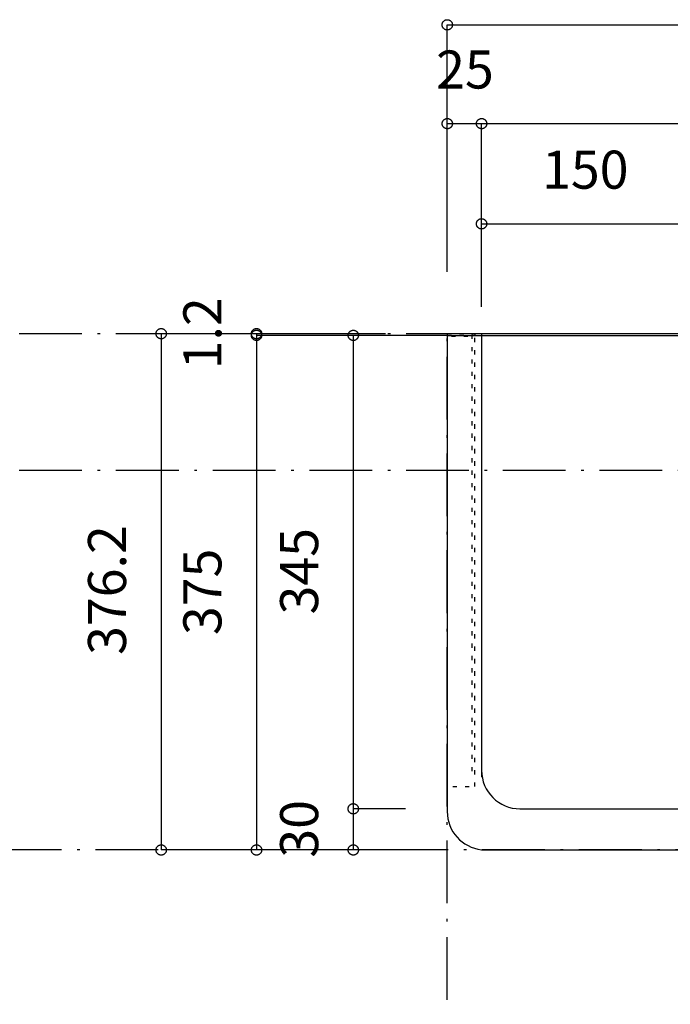
# Model space of a CAD drawing. Extents: x 26789 to 57701, y -3195 to 19000.
# Drawn here: x 33128 to 33602, y 4916 to 5634 of the extents above; entities that cross this region are included whole.
import ezdxf
from ezdxf.enums import TextEntityAlignment as Align

# ---------------------------------------------------------------- set-up
doc = ezdxf.new("R2010")
doc.units = 0
doc.header["$LTSCALE"] = 15
doc.linetypes.add('______-12', pattern=[0.6, 0.2, -0.4])
doc.linetypes.add('ISO-10______', pattern=[4.699, 3.048, -0.762, 0.127, -0.762])
for name, color, linetype in [('020', 1, 'CONTINUOUS'), ('__', 7, 'CONTINUOUS'), ('__-1', 7, 'CONTINUOUS'), ('SAKUZU', 7, 'CONTINUOUS')]:
    doc.layers.add(name, color=color, linetype=linetype)
doc.styles.add('YUGOTHIC_MEDIUM', font='txt', dxfattribs={"bigfont": 'YuGothic Medium'})

# ---------------------------------------------------------------- blocks, each defined once
blk = doc.blocks.new('____-834')
at = {"layer": '020', "color": 7, "linetype": '______-12', "flags": 128}
for points in [[(32748.05, -10981.5), (32748.05, -10651.5), (32728.05, -10651.5), (32728.05, -10981.5)], [(32728.05, -10651.5), (32748.05, -10651.5), (32748.05, -10653.5), (32728.05, -10653.5)], [(32748.05, -10972.7), (32748.05, -10651.5), (32746.05, -10651.5), (32746.05, -10972.7)]]:
    blk.add_lwpolyline(points, close=True, dxfattribs=at)
blk = doc.blocks.new('____-835')
at = {"layer": '__-1', "color": 7}
blk.add_blockref('____-834', (0, 0), dxfattribs=at)
blk = doc.blocks.new('______-5_3D-1')
at = {"layer": 'SAKUZU', "color": 22, "linetype": 'ISO-10______'}
for p, q in [((35351.71, -10651.5), (30678.1, -10651.5)), ((32728.05, -12476.2), (32728.05, -10652.42)), ((35351.71, -10751.2), (30678.1, -10751.2)), ((35336.7, -11027.7), (30678.1, -11027.7))]:
    blk.add_line(p, q, dxfattribs=at)
at = {"layer": 'SAKUZU', "color": 7, "linetype": 'CONTINUOUS'}
for p, q in [((33628.05, -10651.5), (32728.05, -10651.5)), ((32728.06, -10651.5), (32728.05, -10999.7)), ((32728.05, -10652.7), (33628.05, -10652.7)), ((32753.06, -10651.5), (32753.05, -10974.7)), ((32781.05, -10997.7), (33575.05, -10997.7)), ((32753.07, -11027.7), (33600.05, -11027.7))]:
    blk.add_line(p, q, dxfattribs=at)
for centre, end in [((32781.05, -10969.7), 270), ((32756.05, -10999.7), 263.88381)]:
    blk.add_arc(centre, 28, 180, end, dxfattribs=at)
at = {"layer": '__-1', "color": 7}
blk.add_blockref('____-835', (0, 0), dxfattribs=at)
blk = doc.blocks.new('____-884')
at = {"layer": '__-1', "style": 'YUGOTHIC_MEDIUM'}
blk.add_text('150', height=1.8489, dxfattribs=at).set_placement((814.409, -110.426), align=Align.TOP_LEFT)
blk = doc.blocks.new('____-885')
at = {"layer": '__-1'}
for p, q in [((811.47, -118.007), (811.47, -113.982)), ((811.47, -113.982), (821.47, -113.982)), ((821.47, -118.065), (821.47, -113.982))]:
    blk.add_line(p, q, dxfattribs=at)
at = {"layer": '__-1', "flags": 128}
for points in [[(811.72, -113.982), (811.72, -113.994), (811.719, -114.006), (811.717, -114.018), (811.715, -114.03), (811.712, -114.042), (811.709, -114.054), (811.705, -114.066), (811.701, -114.077), (811.696, -114.089), (811.69, -114.1), (811.684, -114.11), (811.678, -114.121), (811.671, -114.131), (811.663, -114.14), (811.655, -114.15), (811.647, -114.159), (811.638, -114.167), (811.628, -114.175), (811.619, -114.183), (811.609, -114.19), (811.598, -114.196), (811.588, -114.202), (811.577, -114.208), (811.565, -114.213), (811.554, -114.217), (811.542, -114.221), (811.53, -114.225), (811.518, -114.227), (811.506, -114.229), (811.494, -114.231), (811.482, -114.232), (811.47, -114.232), (811.457, -114.232), (811.445, -114.231), (811.433, -114.229), (811.421, -114.227), (811.409, -114.225), (811.397, -114.221), (811.385, -114.217), (811.374, -114.213), (811.363, -114.208), (811.352, -114.202), (811.341, -114.196), (811.33, -114.19), (811.32, -114.183), (811.311, -114.175), (811.301, -114.167), (811.293, -114.159), (811.284, -114.15), (811.276, -114.14), (811.268, -114.131), (811.261, -114.121), (811.255, -114.11), (811.249, -114.1), (811.243, -114.089), (811.238, -114.077), (811.234, -114.066), (811.23, -114.054), (811.227, -114.042), (811.224, -114.03), (811.222, -114.018), (811.22, -114.006), (811.22, -113.994), (811.219, -113.982), (811.22, -113.969), (811.22, -113.957), (811.222, -113.945), (811.224, -113.933), (811.227, -113.921), (811.23, -113.909), (811.234, -113.897), (811.238, -113.886), (811.243, -113.875), (811.249, -113.864), (811.255, -113.853), (811.261, -113.843), (811.268, -113.832), (811.276, -113.823), (811.284, -113.813), (811.293, -113.805), (811.301, -113.796), (811.311, -113.788), (811.32, -113.781), (811.33, -113.773), (811.341, -113.767), (811.352, -113.761), (811.363, -113.755), (811.374, -113.75), (811.385, -113.746), (811.397, -113.742), (811.409, -113.739), (811.421, -113.736), (811.433, -113.734), (811.445, -113.732), (811.457, -113.732), (811.47, -113.731), (811.482, -113.732), (811.494, -113.732), (811.506, -113.734), (811.518, -113.736), (811.53, -113.739), (811.542, -113.742), (811.554, -113.746), (811.565, -113.75), (811.577, -113.755), (811.588, -113.761), (811.598, -113.767), (811.609, -113.773), (811.619, -113.781), (811.628, -113.788), (811.638, -113.796), (811.647, -113.805), (811.655, -113.813), (811.663, -113.823), (811.671, -113.832), (811.678, -113.843), (811.684, -113.853), (811.69, -113.864), (811.696, -113.875), (811.701, -113.886), (811.705, -113.897), (811.709, -113.909), (811.712, -113.921), (811.715, -113.933), (811.717, -113.945), (811.719, -113.957), (811.72, -113.969), (811.72, -113.982)], [(821.219, -113.982), (821.219, -113.969), (821.22, -113.957), (821.222, -113.945), (821.224, -113.933), (821.227, -113.921), (821.23, -113.909), (821.234, -113.897), (821.238, -113.886), (821.243, -113.875), (821.249, -113.864), (821.255, -113.853), (821.261, -113.843), (821.268, -113.832), (821.276, -113.823), (821.284, -113.813), (821.293, -113.805), (821.301, -113.796), (821.311, -113.788), (821.32, -113.781), (821.33, -113.773), (821.341, -113.767), (821.352, -113.761), (821.363, -113.755), (821.374, -113.75), (821.385, -113.746), (821.397, -113.742), (821.409, -113.739), (821.421, -113.736), (821.433, -113.734), (821.445, -113.732), (821.457, -113.732), (821.47, -113.731), (821.482, -113.732), (821.494, -113.732), (821.506, -113.734), (821.518, -113.736), (821.53, -113.739), (821.542, -113.742), (821.554, -113.746), (821.565, -113.75), (821.577, -113.755), (821.588, -113.761), (821.598, -113.767), (821.609, -113.773), (821.619, -113.781), (821.628, -113.788), (821.638, -113.796), (821.647, -113.805), (821.655, -113.813), (821.663, -113.823), (821.671, -113.832), (821.678, -113.843), (821.684, -113.853), (821.69, -113.864), (821.696, -113.875), (821.701, -113.886), (821.705, -113.897), (821.709, -113.909), (821.712, -113.921), (821.715, -113.933), (821.717, -113.945), (821.719, -113.957), (821.72, -113.969), (821.72, -113.982), (821.72, -113.994), (821.719, -114.006), (821.717, -114.018), (821.715, -114.03), (821.712, -114.042), (821.709, -114.054), (821.705, -114.066), (821.701, -114.077), (821.696, -114.089), (821.69, -114.1), (821.684, -114.11), (821.678, -114.121), (821.671, -114.131), (821.663, -114.14), (821.655, -114.15), (821.647, -114.159), (821.638, -114.167), (821.628, -114.175), (821.619, -114.183), (821.609, -114.19), (821.598, -114.196), (821.588, -114.202), (821.577, -114.208), (821.565, -114.213), (821.554, -114.217), (821.542, -114.221), (821.53, -114.225), (821.518, -114.227), (821.506, -114.229), (821.494, -114.231), (821.482, -114.232), (821.47, -114.232), (821.457, -114.232), (821.445, -114.231), (821.433, -114.229), (821.421, -114.227), (821.409, -114.225), (821.397, -114.221), (821.385, -114.217), (821.374, -114.213), (821.363, -114.208), (821.352, -114.202), (821.341, -114.196), (821.33, -114.19), (821.32, -114.183), (821.311, -114.175), (821.301, -114.167), (821.293, -114.159), (821.284, -114.15), (821.276, -114.14), (821.268, -114.131), (821.261, -114.121), (821.255, -114.11), (821.249, -114.1), (821.243, -114.089), (821.238, -114.077), (821.234, -114.066), (821.23, -114.054), (821.227, -114.042), (821.224, -114.03), (821.222, -114.018), (821.22, -114.006), (821.219, -113.994), (821.219, -113.982)]]:
    blk.add_lwpolyline(points, close=True, dxfattribs=at)
at = {"layer": '__-1', "color": 7}
blk.add_blockref('____-884', (0, 0), dxfattribs=at)
blk = doc.blocks.new('____-890')
at = {"layer": '__-1'}
blk.add_blockref('____-885', (0, 0), dxfattribs=at)
blk = doc.blocks.new('____-891')
at = {"layer": '__-1', "style": 'YUGOTHIC_MEDIUM'}
blk.add_text('25', height=1.8489, dxfattribs=at).set_placement((809.263, -105.56), align=Align.TOP_LEFT)
blk = doc.blocks.new('____-892')
at = {"layer": '__-1'}
for p, q in [((809.803, -116.319), (809.803, -109.115)), ((809.803, -109.115), (811.47, -109.115)), ((811.47, -116.319), (811.47, -109.115))]:
    blk.add_line(p, q, dxfattribs=at)
at = {"layer": '__-1', "flags": 128}
for points in [[(810.053, -109.115), (810.053, -109.127), (810.052, -109.14), (810.051, -109.152), (810.048, -109.164), (810.046, -109.176), (810.043, -109.188), (810.039, -109.199), (810.034, -109.211), (810.029, -109.222), (810.024, -109.233), (810.018, -109.244), (810.011, -109.254), (810.004, -109.264), (809.996, -109.274), (809.988, -109.283), (809.98, -109.292), (809.971, -109.3), (809.962, -109.309), (809.952, -109.316), (809.942, -109.323), (809.932, -109.33), (809.921, -109.336), (809.91, -109.341), (809.899, -109.346), (809.887, -109.351), (809.876, -109.355), (809.864, -109.358), (809.852, -109.361), (809.84, -109.363), (809.827, -109.364), (809.815, -109.365), (809.803, -109.365), (809.791, -109.365), (809.778, -109.364), (809.766, -109.363), (809.754, -109.361), (809.742, -109.358), (809.73, -109.355), (809.719, -109.351), (809.707, -109.346), (809.696, -109.341), (809.685, -109.336), (809.674, -109.33), (809.664, -109.323), (809.654, -109.316), (809.644, -109.309), (809.635, -109.3), (809.626, -109.292), (809.617, -109.283), (809.609, -109.274), (809.602, -109.264), (809.595, -109.254), (809.588, -109.244), (809.582, -109.233), (809.577, -109.222), (809.572, -109.211), (809.567, -109.199), (809.563, -109.188), (809.56, -109.176), (809.557, -109.164), (809.555, -109.152), (809.554, -109.14), (809.553, -109.127), (809.553, -109.115), (809.553, -109.103), (809.554, -109.09), (809.555, -109.078), (809.557, -109.066), (809.56, -109.054), (809.563, -109.042), (809.567, -109.031), (809.572, -109.019), (809.577, -109.008), (809.582, -108.997), (809.588, -108.986), (809.595, -108.976), (809.602, -108.966), (809.609, -108.956), (809.617, -108.947), (809.626, -108.938), (809.635, -108.929), (809.644, -108.921), (809.654, -108.914), (809.664, -108.907), (809.674, -108.9), (809.685, -108.894), (809.696, -108.889), (809.707, -108.884), (809.719, -108.879), (809.73, -108.875), (809.742, -108.872), (809.754, -108.869), (809.766, -108.867), (809.778, -108.866), (809.791, -108.865), (809.803, -108.865), (809.815, -108.865), (809.827, -108.866), (809.84, -108.867), (809.852, -108.869), (809.864, -108.872), (809.876, -108.875), (809.887, -108.879), (809.899, -108.884), (809.91, -108.889), (809.921, -108.894), (809.932, -108.9), (809.942, -108.907), (809.952, -108.914), (809.962, -108.921), (809.971, -108.929), (809.98, -108.938), (809.988, -108.947), (809.996, -108.956), (810.004, -108.966), (810.011, -108.976), (810.018, -108.986), (810.024, -108.997), (810.029, -109.008), (810.034, -109.019), (810.039, -109.031), (810.043, -109.042), (810.046, -109.054), (810.048, -109.066), (810.051, -109.078), (810.052, -109.09), (810.053, -109.103), (810.053, -109.115)], [(811.219, -109.115), (811.22, -109.103), (811.22, -109.09), (811.222, -109.078), (811.224, -109.066), (811.227, -109.054), (811.23, -109.042), (811.234, -109.031), (811.238, -109.019), (811.243, -109.008), (811.249, -108.997), (811.255, -108.986), (811.261, -108.976), (811.268, -108.966), (811.276, -108.956), (811.284, -108.947), (811.293, -108.938), (811.301, -108.929), (811.311, -108.921), (811.32, -108.914), (811.33, -108.907), (811.341, -108.9), (811.352, -108.894), (811.363, -108.889), (811.374, -108.884), (811.385, -108.879), (811.397, -108.875), (811.409, -108.872), (811.421, -108.869), (811.433, -108.867), (811.445, -108.866), (811.457, -108.865), (811.47, -108.865), (811.482, -108.865), (811.494, -108.866), (811.506, -108.867), (811.518, -108.869), (811.53, -108.872), (811.542, -108.875), (811.554, -108.879), (811.565, -108.884), (811.577, -108.889), (811.588, -108.894), (811.598, -108.9), (811.609, -108.907), (811.619, -108.914), (811.628, -108.921), (811.638, -108.929), (811.647, -108.938), (811.655, -108.947), (811.663, -108.956), (811.671, -108.966), (811.678, -108.976), (811.684, -108.986), (811.69, -108.997), (811.696, -109.008), (811.701, -109.019), (811.705, -109.031), (811.709, -109.042), (811.712, -109.054), (811.715, -109.066), (811.717, -109.078), (811.719, -109.09), (811.72, -109.103), (811.72, -109.115), (811.72, -109.127), (811.719, -109.14), (811.717, -109.152), (811.715, -109.164), (811.712, -109.176), (811.709, -109.188), (811.705, -109.199), (811.701, -109.211), (811.696, -109.222), (811.69, -109.233), (811.684, -109.244), (811.678, -109.254), (811.671, -109.264), (811.663, -109.274), (811.655, -109.283), (811.647, -109.292), (811.638, -109.3), (811.628, -109.309), (811.619, -109.316), (811.609, -109.323), (811.598, -109.33), (811.588, -109.336), (811.577, -109.341), (811.565, -109.346), (811.554, -109.351), (811.542, -109.355), (811.53, -109.358), (811.518, -109.361), (811.506, -109.363), (811.494, -109.364), (811.482, -109.365), (811.47, -109.365), (811.457, -109.365), (811.445, -109.364), (811.433, -109.363), (811.421, -109.361), (811.409, -109.358), (811.397, -109.355), (811.385, -109.351), (811.374, -109.346), (811.363, -109.341), (811.352, -109.336), (811.341, -109.33), (811.33, -109.323), (811.32, -109.316), (811.311, -109.309), (811.301, -109.3), (811.293, -109.292), (811.284, -109.283), (811.276, -109.274), (811.268, -109.264), (811.261, -109.254), (811.255, -109.244), (811.249, -109.233), (811.243, -109.222), (811.238, -109.211), (811.234, -109.199), (811.23, -109.188), (811.227, -109.176), (811.224, -109.164), (811.222, -109.152), (811.22, -109.14), (811.22, -109.127), (811.219, -109.115)]]:
    blk.add_lwpolyline(points, close=True, dxfattribs=at)
at = {"layer": '__-1', "color": 7}
blk.add_blockref('____-891', (0, 0), dxfattribs=at)
blk = doc.blocks.new('____-893')
at = {"layer": '__-1', "style": 'YUGOTHIC_MEDIUM'}
blk.add_text('850', height=1.8489, dxfattribs=at).set_placement((837.743, -105.56), align=Align.TOP_LEFT)
blk = doc.blocks.new('____-894')
at = {"layer": '__-1'}
for p, q in [((811.47, -116.319), (811.47, -109.115)), ((811.47, -109.115), (868.136, -109.115)), ((868.136, -116.319), (868.136, -109.115))]:
    blk.add_line(p, q, dxfattribs=at)
at = {"layer": '__-1', "flags": 128}
for points in [[(811.72, -109.115), (811.72, -109.127), (811.719, -109.14), (811.717, -109.152), (811.715, -109.164), (811.712, -109.176), (811.709, -109.188), (811.705, -109.199), (811.701, -109.211), (811.696, -109.222), (811.69, -109.233), (811.684, -109.244), (811.678, -109.254), (811.671, -109.264), (811.663, -109.274), (811.655, -109.283), (811.647, -109.292), (811.638, -109.3), (811.628, -109.309), (811.619, -109.316), (811.609, -109.323), (811.598, -109.33), (811.588, -109.336), (811.577, -109.341), (811.565, -109.346), (811.554, -109.351), (811.542, -109.355), (811.53, -109.358), (811.518, -109.361), (811.506, -109.363), (811.494, -109.364), (811.482, -109.365), (811.47, -109.365), (811.457, -109.365), (811.445, -109.364), (811.433, -109.363), (811.421, -109.361), (811.409, -109.358), (811.397, -109.355), (811.385, -109.351), (811.374, -109.346), (811.363, -109.341), (811.352, -109.336), (811.341, -109.33), (811.33, -109.323), (811.32, -109.316), (811.311, -109.309), (811.301, -109.3), (811.293, -109.292), (811.284, -109.283), (811.276, -109.274), (811.268, -109.264), (811.261, -109.254), (811.255, -109.244), (811.249, -109.233), (811.243, -109.222), (811.238, -109.211), (811.234, -109.199), (811.23, -109.188), (811.227, -109.176), (811.224, -109.164), (811.222, -109.152), (811.22, -109.14), (811.22, -109.127), (811.219, -109.115), (811.22, -109.103), (811.22, -109.09), (811.222, -109.078), (811.224, -109.066), (811.227, -109.054), (811.23, -109.042), (811.234, -109.031), (811.238, -109.019), (811.243, -109.008), (811.249, -108.997), (811.255, -108.986), (811.261, -108.976), (811.268, -108.966), (811.276, -108.956), (811.284, -108.947), (811.293, -108.938), (811.301, -108.929), (811.311, -108.921), (811.32, -108.914), (811.33, -108.907), (811.341, -108.9), (811.352, -108.894), (811.363, -108.889), (811.374, -108.884), (811.385, -108.879), (811.397, -108.875), (811.409, -108.872), (811.421, -108.869), (811.433, -108.867), (811.445, -108.866), (811.457, -108.865), (811.47, -108.865), (811.482, -108.865), (811.494, -108.866), (811.506, -108.867), (811.518, -108.869), (811.53, -108.872), (811.542, -108.875), (811.554, -108.879), (811.565, -108.884), (811.577, -108.889), (811.588, -108.894), (811.598, -108.9), (811.609, -108.907), (811.619, -108.914), (811.628, -108.921), (811.638, -108.929), (811.647, -108.938), (811.655, -108.947), (811.663, -108.956), (811.671, -108.966), (811.678, -108.976), (811.684, -108.986), (811.69, -108.997), (811.696, -109.008), (811.701, -109.019), (811.705, -109.031), (811.709, -109.042), (811.712, -109.054), (811.715, -109.066), (811.717, -109.078), (811.719, -109.09), (811.72, -109.103), (811.72, -109.115)], [(867.886, -109.115), (867.886, -109.103), (867.887, -109.09), (867.888, -109.078), (867.89, -109.066), (867.893, -109.054), (867.896, -109.042), (867.9, -109.031), (867.905, -109.019), (867.91, -109.008), (867.915, -108.997), (867.921, -108.986), (867.928, -108.976), (867.935, -108.966), (867.942, -108.956), (867.95, -108.947), (867.959, -108.938), (867.968, -108.929), (867.977, -108.921), (867.987, -108.914), (867.997, -108.907), (868.007, -108.9), (868.018, -108.894), (868.029, -108.889), (868.04, -108.884), (868.052, -108.879), (868.063, -108.875), (868.075, -108.872), (868.087, -108.869), (868.099, -108.867), (868.111, -108.866), (868.124, -108.865), (868.136, -108.865), (868.148, -108.865), (868.16, -108.866), (868.173, -108.867), (868.185, -108.869), (868.197, -108.872), (868.209, -108.875), (868.22, -108.879), (868.232, -108.884), (868.243, -108.889), (868.254, -108.894), (868.265, -108.9), (868.275, -108.907), (868.285, -108.914), (868.295, -108.921), (868.304, -108.929), (868.313, -108.938), (868.321, -108.947), (868.329, -108.956), (868.337, -108.966), (868.344, -108.976), (868.351, -108.986), (868.357, -108.997), (868.362, -109.008), (868.367, -109.019), (868.372, -109.031), (868.376, -109.042), (868.379, -109.054), (868.381, -109.066), (868.384, -109.078), (868.385, -109.09), (868.386, -109.103), (868.386, -109.115), (868.386, -109.127), (868.385, -109.14), (868.384, -109.152), (868.381, -109.164), (868.379, -109.176), (868.376, -109.188), (868.372, -109.199), (868.367, -109.211), (868.362, -109.222), (868.357, -109.233), (868.351, -109.244), (868.344, -109.254), (868.337, -109.264), (868.329, -109.274), (868.321, -109.283), (868.313, -109.292), (868.304, -109.3), (868.295, -109.309), (868.285, -109.316), (868.275, -109.323), (868.265, -109.33), (868.254, -109.336), (868.243, -109.341), (868.232, -109.346), (868.22, -109.351), (868.209, -109.355), (868.197, -109.358), (868.185, -109.361), (868.173, -109.363), (868.16, -109.364), (868.148, -109.365), (868.136, -109.365), (868.124, -109.365), (868.111, -109.364), (868.099, -109.363), (868.087, -109.361), (868.075, -109.358), (868.063, -109.355), (868.052, -109.351), (868.04, -109.346), (868.029, -109.341), (868.018, -109.336), (868.007, -109.33), (867.997, -109.323), (867.987, -109.316), (867.977, -109.309), (867.968, -109.3), (867.959, -109.292), (867.95, -109.283), (867.942, -109.274), (867.935, -109.264), (867.928, -109.254), (867.921, -109.244), (867.915, -109.233), (867.91, -109.222), (867.905, -109.211), (867.9, -109.199), (867.896, -109.188), (867.893, -109.176), (867.89, -109.164), (867.888, -109.152), (867.887, -109.14), (867.886, -109.127), (867.886, -109.115)]]:
    blk.add_lwpolyline(points, close=True, dxfattribs=at)
at = {"layer": '__-1', "color": 7}
blk.add_blockref('____-893', (0, 0), dxfattribs=at)
blk = doc.blocks.new('____-897')
at = {"layer": '__-1'}
for name in ['____-892', '____-894']:
    blk.add_blockref(name, (0, 0), dxfattribs=at)
blk = doc.blocks.new('____-899')
at = {"layer": '__-1'}
for p, q in [((809.803, -116.319), (809.803, -104.315)), ((809.803, -104.315), (869.803, -104.315))]:
    blk.add_line(p, q, dxfattribs=at)
at = {"layer": '__-1', "flags": 128}
blk.add_lwpolyline([(810.053, -104.315), (810.053, -104.327), (810.052, -104.34), (810.051, -104.352), (810.048, -104.364), (810.046, -104.376), (810.043, -104.388), (810.039, -104.399), (810.034, -104.411), (810.029, -104.422), (810.024, -104.433), (810.018, -104.444), (810.011, -104.454), (810.004, -104.464), (809.996, -104.474), (809.988, -104.483), (809.98, -104.492), (809.971, -104.5), (809.962, -104.509), (809.952, -104.516), (809.942, -104.523), (809.932, -104.53), (809.921, -104.536), (809.91, -104.541), (809.899, -104.546), (809.887, -104.551), (809.876, -104.555), (809.864, -104.558), (809.852, -104.561), (809.84, -104.563), (809.827, -104.564), (809.815, -104.565), (809.803, -104.565), (809.791, -104.565), (809.778, -104.564), (809.766, -104.563), (809.754, -104.561), (809.742, -104.558), (809.73, -104.555), (809.719, -104.551), (809.707, -104.546), (809.696, -104.541), (809.685, -104.536), (809.674, -104.53), (809.664, -104.523), (809.654, -104.516), (809.644, -104.509), (809.635, -104.5), (809.626, -104.492), (809.617, -104.483), (809.609, -104.474), (809.602, -104.464), (809.595, -104.454), (809.588, -104.444), (809.582, -104.433), (809.577, -104.422), (809.572, -104.411), (809.567, -104.399), (809.563, -104.388), (809.56, -104.376), (809.557, -104.364), (809.555, -104.352), (809.554, -104.34), (809.553, -104.327), (809.553, -104.315), (809.553, -104.303), (809.554, -104.29), (809.555, -104.278), (809.557, -104.266), (809.56, -104.254), (809.563, -104.242), (809.567, -104.231), (809.572, -104.219), (809.577, -104.208), (809.582, -104.197), (809.588, -104.186), (809.595, -104.176), (809.602, -104.166), (809.609, -104.156), (809.617, -104.147), (809.626, -104.138), (809.635, -104.129), (809.644, -104.121), (809.654, -104.114), (809.664, -104.107), (809.674, -104.1), (809.685, -104.094), (809.696, -104.089), (809.707, -104.084), (809.719, -104.079), (809.73, -104.075), (809.742, -104.072), (809.754, -104.069), (809.766, -104.067), (809.778, -104.066), (809.791, -104.065), (809.803, -104.065), (809.815, -104.065), (809.827, -104.066), (809.84, -104.067), (809.852, -104.069), (809.864, -104.072), (809.876, -104.075), (809.887, -104.079), (809.899, -104.084), (809.91, -104.089), (809.921, -104.094), (809.932, -104.1), (809.942, -104.107), (809.952, -104.114), (809.962, -104.121), (809.971, -104.129), (809.98, -104.138), (809.988, -104.147), (809.996, -104.156), (810.004, -104.166), (810.011, -104.176), (810.018, -104.186), (810.024, -104.197), (810.029, -104.208), (810.034, -104.219), (810.039, -104.231), (810.043, -104.242), (810.046, -104.254), (810.048, -104.266), (810.051, -104.278), (810.052, -104.29), (810.053, -104.303), (810.053, -104.315)], close=True, dxfattribs=at)
blk = doc.blocks.new('____-910')
at = {"layer": '__-1', "style": 'YUGOTHIC_MEDIUM'}
blk.add_text('1.2', height=1.8489, rotation=90, dxfattribs=at).set_placement((796.98, -121.05), align=Align.TOP_LEFT)
blk = doc.blocks.new('____-911')
at = {"layer": '__-1'}
for p, q in [((806.803, -119.319), (800.535, -119.319)), ((800.535, -119.319), (800.535, -119.399)), ((806.803, -119.399), (800.535, -119.399))]:
    blk.add_line(p, q, dxfattribs=at)
at = {"layer": '__-1', "flags": 128}
for points in [[(800.535, -119.569), (800.523, -119.569), (800.51, -119.568), (800.498, -119.566), (800.486, -119.564), (800.474, -119.562), (800.462, -119.558), (800.45, -119.554), (800.439, -119.55), (800.428, -119.545), (800.417, -119.539), (800.406, -119.533), (800.396, -119.527), (800.386, -119.52), (800.376, -119.512), (800.367, -119.504), (800.358, -119.496), (800.349, -119.487), (800.341, -119.477), (800.334, -119.468), (800.327, -119.458), (800.32, -119.447), (800.314, -119.437), (800.309, -119.426), (800.304, -119.414), (800.299, -119.403), (800.295, -119.391), (800.292, -119.379), (800.289, -119.367), (800.287, -119.355), (800.286, -119.343), (800.285, -119.331), (800.284, -119.319), (800.285, -119.306), (800.286, -119.294), (800.287, -119.282), (800.289, -119.27), (800.292, -119.258), (800.295, -119.246), (800.299, -119.234), (800.304, -119.223), (800.309, -119.212), (800.314, -119.201), (800.32, -119.19), (800.327, -119.18), (800.334, -119.169), (800.341, -119.16), (800.349, -119.151), (800.358, -119.142), (800.367, -119.133), (800.376, -119.125), (800.386, -119.118), (800.396, -119.11), (800.406, -119.104), (800.417, -119.098), (800.428, -119.092), (800.439, -119.087), (800.45, -119.083), (800.462, -119.079), (800.474, -119.076), (800.486, -119.073), (800.498, -119.071), (800.51, -119.069), (800.523, -119.069), (800.535, -119.068), (800.547, -119.069), (800.559, -119.069), (800.572, -119.071), (800.584, -119.073), (800.596, -119.076), (800.608, -119.079), (800.619, -119.083), (800.631, -119.087), (800.642, -119.092), (800.653, -119.098), (800.664, -119.104), (800.674, -119.11), (800.684, -119.118), (800.694, -119.125), (800.703, -119.133), (800.712, -119.142), (800.72, -119.151), (800.728, -119.16), (800.736, -119.169), (800.743, -119.18), (800.75, -119.19), (800.756, -119.201), (800.761, -119.212), (800.766, -119.223), (800.771, -119.234), (800.774, -119.246), (800.778, -119.258), (800.78, -119.27), (800.783, -119.282), (800.784, -119.294), (800.785, -119.306), (800.785, -119.319), (800.785, -119.331), (800.784, -119.343), (800.783, -119.355), (800.78, -119.367), (800.778, -119.379), (800.774, -119.391), (800.771, -119.403), (800.766, -119.414), (800.761, -119.426), (800.756, -119.437), (800.75, -119.447), (800.743, -119.458), (800.736, -119.468), (800.728, -119.477), (800.72, -119.487), (800.712, -119.496), (800.703, -119.504), (800.694, -119.512), (800.684, -119.52), (800.674, -119.527), (800.664, -119.533), (800.653, -119.539), (800.642, -119.545), (800.631, -119.55), (800.619, -119.554), (800.608, -119.558), (800.596, -119.562), (800.584, -119.564), (800.572, -119.566), (800.559, -119.568), (800.547, -119.569), (800.535, -119.569)], [(800.535, -119.148), (800.547, -119.149), (800.559, -119.149), (800.572, -119.151), (800.584, -119.153), (800.596, -119.156), (800.608, -119.159), (800.619, -119.163), (800.631, -119.167), (800.642, -119.172), (800.653, -119.178), (800.664, -119.184), (800.674, -119.19), (800.684, -119.198), (800.694, -119.205), (800.703, -119.213), (800.712, -119.222), (800.72, -119.231), (800.728, -119.24), (800.736, -119.249), (800.743, -119.26), (800.75, -119.27), (800.756, -119.281), (800.761, -119.292), (800.766, -119.303), (800.771, -119.314), (800.774, -119.326), (800.778, -119.338), (800.78, -119.35), (800.783, -119.362), (800.784, -119.374), (800.785, -119.386), (800.785, -119.399), (800.785, -119.411), (800.784, -119.423), (800.783, -119.435), (800.78, -119.447), (800.778, -119.459), (800.774, -119.471), (800.771, -119.483), (800.766, -119.494), (800.761, -119.506), (800.756, -119.517), (800.75, -119.527), (800.743, -119.538), (800.736, -119.548), (800.728, -119.557), (800.72, -119.567), (800.712, -119.576), (800.703, -119.584), (800.694, -119.592), (800.684, -119.6), (800.674, -119.607), (800.664, -119.613), (800.653, -119.619), (800.642, -119.625), (800.631, -119.63), (800.619, -119.634), (800.608, -119.638), (800.596, -119.642), (800.584, -119.644), (800.572, -119.646), (800.559, -119.648), (800.547, -119.649), (800.535, -119.649), (800.523, -119.649), (800.51, -119.648), (800.498, -119.646), (800.486, -119.644), (800.474, -119.642), (800.462, -119.638), (800.45, -119.634), (800.439, -119.63), (800.428, -119.625), (800.417, -119.619), (800.406, -119.613), (800.396, -119.607), (800.386, -119.6), (800.376, -119.592), (800.367, -119.584), (800.358, -119.576), (800.349, -119.567), (800.341, -119.557), (800.334, -119.548), (800.327, -119.538), (800.32, -119.527), (800.314, -119.517), (800.309, -119.506), (800.304, -119.494), (800.299, -119.483), (800.295, -119.471), (800.292, -119.459), (800.289, -119.447), (800.287, -119.435), (800.286, -119.423), (800.285, -119.411), (800.284, -119.399), (800.285, -119.386), (800.286, -119.374), (800.287, -119.362), (800.289, -119.35), (800.292, -119.338), (800.295, -119.326), (800.299, -119.314), (800.304, -119.303), (800.309, -119.292), (800.314, -119.281), (800.32, -119.27), (800.327, -119.26), (800.334, -119.249), (800.341, -119.24), (800.349, -119.231), (800.358, -119.222), (800.367, -119.213), (800.376, -119.205), (800.386, -119.198), (800.396, -119.19), (800.406, -119.184), (800.417, -119.178), (800.428, -119.172), (800.439, -119.167), (800.45, -119.163), (800.462, -119.159), (800.474, -119.156), (800.486, -119.153), (800.498, -119.151), (800.51, -119.149), (800.523, -119.149), (800.535, -119.148)]]:
    blk.add_lwpolyline(points, close=True, dxfattribs=at)
at = {"layer": '__-1', "color": 7}
blk.add_blockref('____-910', (0, 0), dxfattribs=at)
blk = doc.blocks.new('____-912')
at = {"layer": '__-1', "style": 'YUGOTHIC_MEDIUM'}
blk.add_text('375', height=1.8489, rotation=90, dxfattribs=at).set_placement((796.98, -133.959), align=Align.TOP_LEFT)
blk = doc.blocks.new('____-913')
at = {"layer": '__-1'}
for p, q in [((806.803, -119.399), (800.535, -119.399)), ((800.535, -119.399), (800.535, -144.399)), ((808.47, -144.399), (800.535, -144.399))]:
    blk.add_line(p, q, dxfattribs=at)
at = {"layer": '__-1', "flags": 128}
for points in [[(800.535, -119.649), (800.523, -119.649), (800.51, -119.648), (800.498, -119.646), (800.486, -119.644), (800.474, -119.642), (800.462, -119.638), (800.45, -119.634), (800.439, -119.63), (800.428, -119.625), (800.417, -119.619), (800.406, -119.613), (800.396, -119.607), (800.386, -119.6), (800.376, -119.592), (800.367, -119.584), (800.358, -119.576), (800.349, -119.567), (800.341, -119.557), (800.334, -119.548), (800.327, -119.538), (800.32, -119.527), (800.314, -119.517), (800.309, -119.506), (800.304, -119.494), (800.299, -119.483), (800.295, -119.471), (800.292, -119.459), (800.289, -119.447), (800.287, -119.435), (800.286, -119.423), (800.285, -119.411), (800.284, -119.399), (800.285, -119.386), (800.286, -119.374), (800.287, -119.362), (800.289, -119.35), (800.292, -119.338), (800.295, -119.326), (800.299, -119.314), (800.304, -119.303), (800.309, -119.292), (800.314, -119.281), (800.32, -119.27), (800.327, -119.26), (800.334, -119.249), (800.341, -119.24), (800.349, -119.231), (800.358, -119.222), (800.367, -119.213), (800.376, -119.205), (800.386, -119.198), (800.396, -119.19), (800.406, -119.184), (800.417, -119.178), (800.428, -119.172), (800.439, -119.167), (800.45, -119.163), (800.462, -119.159), (800.474, -119.156), (800.486, -119.153), (800.498, -119.151), (800.51, -119.149), (800.523, -119.149), (800.535, -119.148), (800.547, -119.149), (800.559, -119.149), (800.572, -119.151), (800.584, -119.153), (800.596, -119.156), (800.608, -119.159), (800.619, -119.163), (800.631, -119.167), (800.642, -119.172), (800.653, -119.178), (800.664, -119.184), (800.674, -119.19), (800.684, -119.198), (800.694, -119.205), (800.703, -119.213), (800.712, -119.222), (800.72, -119.231), (800.728, -119.24), (800.736, -119.249), (800.743, -119.26), (800.75, -119.27), (800.756, -119.281), (800.761, -119.292), (800.766, -119.303), (800.771, -119.314), (800.774, -119.326), (800.778, -119.338), (800.78, -119.35), (800.783, -119.362), (800.784, -119.374), (800.785, -119.386), (800.785, -119.399), (800.785, -119.411), (800.784, -119.423), (800.783, -119.435), (800.78, -119.447), (800.778, -119.459), (800.774, -119.471), (800.771, -119.483), (800.766, -119.494), (800.761, -119.506), (800.756, -119.517), (800.75, -119.527), (800.743, -119.538), (800.736, -119.548), (800.728, -119.557), (800.72, -119.567), (800.712, -119.576), (800.703, -119.584), (800.694, -119.592), (800.684, -119.6), (800.674, -119.607), (800.664, -119.613), (800.653, -119.619), (800.642, -119.625), (800.631, -119.63), (800.619, -119.634), (800.608, -119.638), (800.596, -119.642), (800.584, -119.644), (800.572, -119.646), (800.559, -119.648), (800.547, -119.649), (800.535, -119.649)], [(800.535, -144.148), (800.547, -144.149), (800.559, -144.149), (800.572, -144.151), (800.584, -144.153), (800.596, -144.156), (800.608, -144.159), (800.619, -144.163), (800.631, -144.167), (800.642, -144.172), (800.653, -144.178), (800.664, -144.184), (800.674, -144.19), (800.684, -144.198), (800.694, -144.205), (800.703, -144.213), (800.712, -144.222), (800.72, -144.231), (800.728, -144.24), (800.736, -144.249), (800.743, -144.26), (800.75, -144.27), (800.756, -144.281), (800.761, -144.292), (800.766, -144.303), (800.771, -144.314), (800.774, -144.326), (800.778, -144.338), (800.78, -144.35), (800.783, -144.362), (800.784, -144.374), (800.785, -144.386), (800.785, -144.399), (800.785, -144.411), (800.784, -144.423), (800.783, -144.435), (800.78, -144.447), (800.778, -144.459), (800.774, -144.471), (800.771, -144.483), (800.766, -144.494), (800.761, -144.506), (800.756, -144.517), (800.75, -144.527), (800.743, -144.538), (800.736, -144.548), (800.728, -144.557), (800.72, -144.567), (800.712, -144.576), (800.703, -144.584), (800.694, -144.592), (800.684, -144.6), (800.674, -144.607), (800.664, -144.613), (800.653, -144.619), (800.642, -144.625), (800.631, -144.63), (800.619, -144.634), (800.608, -144.638), (800.596, -144.642), (800.584, -144.644), (800.572, -144.646), (800.559, -144.648), (800.547, -144.649), (800.535, -144.649), (800.523, -144.649), (800.51, -144.648), (800.498, -144.646), (800.486, -144.644), (800.474, -144.642), (800.462, -144.638), (800.45, -144.634), (800.439, -144.63), (800.428, -144.625), (800.417, -144.619), (800.406, -144.613), (800.396, -144.607), (800.386, -144.6), (800.376, -144.592), (800.367, -144.584), (800.358, -144.576), (800.349, -144.567), (800.341, -144.557), (800.334, -144.548), (800.327, -144.538), (800.32, -144.527), (800.314, -144.517), (800.309, -144.506), (800.304, -144.494), (800.299, -144.483), (800.295, -144.471), (800.292, -144.459), (800.289, -144.447), (800.287, -144.435), (800.286, -144.423), (800.285, -144.411), (800.284, -144.399), (800.285, -144.386), (800.286, -144.374), (800.287, -144.362), (800.289, -144.35), (800.292, -144.338), (800.295, -144.326), (800.299, -144.314), (800.304, -144.303), (800.309, -144.292), (800.314, -144.281), (800.32, -144.27), (800.327, -144.26), (800.334, -144.249), (800.341, -144.24), (800.349, -144.231), (800.358, -144.222), (800.367, -144.213), (800.376, -144.205), (800.386, -144.198), (800.396, -144.19), (800.406, -144.184), (800.417, -144.178), (800.428, -144.172), (800.439, -144.167), (800.45, -144.163), (800.462, -144.159), (800.474, -144.156), (800.486, -144.153), (800.498, -144.151), (800.51, -144.149), (800.523, -144.149), (800.535, -144.148)]]:
    blk.add_lwpolyline(points, close=True, dxfattribs=at)
at = {"layer": '__-1', "color": 7}
blk.add_blockref('____-912', (0, 0), dxfattribs=at)
blk = doc.blocks.new('____-914')
at = {"layer": '__-1'}
for name in ['____-911', '____-913']:
    blk.add_blockref(name, (0, 0), dxfattribs=at)
blk = doc.blocks.new('____-915')
at = {"layer": '__-1', "style": 'YUGOTHIC_MEDIUM'}
blk.add_text('376.2', height=1.8489, rotation=90, dxfattribs=at).set_placement((792.347, -134.924), align=Align.TOP_LEFT)
blk = doc.blocks.new('____-916')
at = {"layer": '__-1'}
for p, q in [((806.803, -119.319), (795.902, -119.319)), ((795.902, -119.319), (795.902, -144.399)), ((808.47, -144.399), (795.902, -144.399))]:
    blk.add_line(p, q, dxfattribs=at)
at = {"layer": '__-1', "flags": 128}
for points in [[(795.902, -119.569), (795.89, -119.569), (795.878, -119.568), (795.866, -119.566), (795.854, -119.564), (795.842, -119.562), (795.83, -119.558), (795.818, -119.554), (795.807, -119.55), (795.795, -119.545), (795.784, -119.539), (795.774, -119.533), (795.763, -119.527), (795.753, -119.52), (795.744, -119.512), (795.734, -119.504), (795.725, -119.496), (795.717, -119.487), (795.709, -119.477), (795.701, -119.468), (795.694, -119.458), (795.688, -119.447), (795.682, -119.437), (795.676, -119.426), (795.671, -119.414), (795.667, -119.403), (795.663, -119.391), (795.66, -119.379), (795.657, -119.367), (795.655, -119.355), (795.653, -119.343), (795.652, -119.331), (795.652, -119.319), (795.652, -119.306), (795.653, -119.294), (795.655, -119.282), (795.657, -119.27), (795.66, -119.258), (795.663, -119.246), (795.667, -119.234), (795.671, -119.223), (795.676, -119.212), (795.682, -119.201), (795.688, -119.19), (795.694, -119.18), (795.701, -119.169), (795.709, -119.16), (795.717, -119.151), (795.725, -119.142), (795.734, -119.133), (795.744, -119.125), (795.753, -119.118), (795.763, -119.11), (795.774, -119.104), (795.784, -119.098), (795.795, -119.092), (795.807, -119.087), (795.818, -119.083), (795.83, -119.079), (795.842, -119.076), (795.854, -119.073), (795.866, -119.071), (795.878, -119.069), (795.89, -119.069), (795.902, -119.068), (795.915, -119.069), (795.927, -119.069), (795.939, -119.071), (795.951, -119.073), (795.963, -119.076), (795.975, -119.079), (795.987, -119.083), (795.998, -119.087), (796.01, -119.092), (796.02, -119.098), (796.031, -119.104), (796.042, -119.11), (796.052, -119.118), (796.061, -119.125), (796.071, -119.133), (796.079, -119.142), (796.088, -119.151), (796.096, -119.16), (796.104, -119.169), (796.111, -119.18), (796.117, -119.19), (796.123, -119.201), (796.129, -119.212), (796.134, -119.223), (796.138, -119.234), (796.142, -119.246), (796.145, -119.258), (796.148, -119.27), (796.15, -119.282), (796.152, -119.294), (796.153, -119.306), (796.153, -119.319), (796.153, -119.331), (796.152, -119.343), (796.15, -119.355), (796.148, -119.367), (796.145, -119.379), (796.142, -119.391), (796.138, -119.403), (796.134, -119.414), (796.129, -119.426), (796.123, -119.437), (796.117, -119.447), (796.111, -119.458), (796.104, -119.468), (796.096, -119.477), (796.088, -119.487), (796.079, -119.496), (796.071, -119.504), (796.061, -119.512), (796.052, -119.52), (796.042, -119.527), (796.031, -119.533), (796.02, -119.539), (796.01, -119.545), (795.998, -119.55), (795.987, -119.554), (795.975, -119.558), (795.963, -119.562), (795.951, -119.564), (795.939, -119.566), (795.927, -119.568), (795.915, -119.569), (795.902, -119.569)], [(795.902, -144.148), (795.915, -144.149), (795.927, -144.149), (795.939, -144.151), (795.951, -144.153), (795.963, -144.156), (795.975, -144.159), (795.987, -144.163), (795.998, -144.167), (796.01, -144.172), (796.02, -144.178), (796.031, -144.184), (796.042, -144.19), (796.052, -144.198), (796.061, -144.205), (796.071, -144.213), (796.079, -144.222), (796.088, -144.231), (796.096, -144.24), (796.104, -144.249), (796.111, -144.26), (796.117, -144.27), (796.123, -144.281), (796.129, -144.292), (796.134, -144.303), (796.138, -144.314), (796.142, -144.326), (796.145, -144.338), (796.148, -144.35), (796.15, -144.362), (796.152, -144.374), (796.153, -144.386), (796.153, -144.399), (796.153, -144.411), (796.152, -144.423), (796.15, -144.435), (796.148, -144.447), (796.145, -144.459), (796.142, -144.471), (796.138, -144.483), (796.134, -144.494), (796.129, -144.506), (796.123, -144.517), (796.117, -144.527), (796.111, -144.538), (796.104, -144.548), (796.096, -144.557), (796.088, -144.567), (796.079, -144.576), (796.071, -144.584), (796.061, -144.592), (796.052, -144.6), (796.042, -144.607), (796.031, -144.613), (796.02, -144.619), (796.01, -144.625), (795.998, -144.63), (795.987, -144.634), (795.975, -144.638), (795.963, -144.642), (795.951, -144.644), (795.939, -144.646), (795.927, -144.648), (795.915, -144.649), (795.902, -144.649), (795.89, -144.649), (795.878, -144.648), (795.866, -144.646), (795.854, -144.644), (795.842, -144.642), (795.83, -144.638), (795.818, -144.634), (795.807, -144.63), (795.795, -144.625), (795.784, -144.619), (795.774, -144.613), (795.763, -144.607), (795.753, -144.6), (795.744, -144.592), (795.734, -144.584), (795.725, -144.576), (795.717, -144.567), (795.709, -144.557), (795.701, -144.548), (795.694, -144.538), (795.688, -144.527), (795.682, -144.517), (795.676, -144.506), (795.671, -144.494), (795.667, -144.483), (795.663, -144.471), (795.66, -144.459), (795.657, -144.447), (795.655, -144.435), (795.653, -144.423), (795.652, -144.411), (795.652, -144.399), (795.652, -144.386), (795.653, -144.374), (795.655, -144.362), (795.657, -144.35), (795.66, -144.338), (795.663, -144.326), (795.667, -144.314), (795.671, -144.303), (795.676, -144.292), (795.682, -144.281), (795.688, -144.27), (795.694, -144.26), (795.701, -144.249), (795.709, -144.24), (795.717, -144.231), (795.725, -144.222), (795.734, -144.213), (795.744, -144.205), (795.753, -144.198), (795.763, -144.19), (795.774, -144.184), (795.784, -144.178), (795.795, -144.172), (795.807, -144.167), (795.818, -144.163), (795.83, -144.159), (795.842, -144.156), (795.854, -144.153), (795.866, -144.151), (795.878, -144.149), (795.89, -144.149), (795.902, -144.148)]]:
    blk.add_lwpolyline(points, close=True, dxfattribs=at)
at = {"layer": '__-1', "color": 7}
blk.add_blockref('____-915', (0, 0), dxfattribs=at)
blk = doc.blocks.new('____-917')
at = {"layer": '__-1', "style": 'YUGOTHIC_MEDIUM'}
blk.add_text('345', height=1.8489, rotation=90, dxfattribs=at).set_placement((801.681, -132.959), align=Align.TOP_LEFT)
blk = doc.blocks.new('____-918')
at = {"layer": '__-1'}
for p, q in [((809.803, -119.399), (805.236, -119.399)), ((805.236, -119.399), (805.236, -142.399)), ((807.776, -142.399), (805.236, -142.399))]:
    blk.add_line(p, q, dxfattribs=at)
at = {"layer": '__-1', "flags": 128}
for points in [[(805.236, -119.649), (805.224, -119.649), (805.211, -119.648), (805.199, -119.646), (805.187, -119.644), (805.175, -119.642), (805.163, -119.638), (805.151, -119.634), (805.14, -119.63), (805.129, -119.625), (805.118, -119.619), (805.107, -119.613), (805.097, -119.607), (805.087, -119.6), (805.077, -119.592), (805.068, -119.584), (805.059, -119.576), (805.05, -119.567), (805.042, -119.557), (805.035, -119.548), (805.028, -119.538), (805.021, -119.527), (805.015, -119.517), (805.009, -119.506), (805.004, -119.494), (805, -119.483), (804.996, -119.471), (804.993, -119.459), (804.99, -119.447), (804.988, -119.435), (804.987, -119.423), (804.986, -119.411), (804.985, -119.399), (804.986, -119.386), (804.987, -119.374), (804.988, -119.362), (804.99, -119.35), (804.993, -119.338), (804.996, -119.326), (805, -119.314), (805.004, -119.303), (805.009, -119.292), (805.015, -119.281), (805.021, -119.27), (805.028, -119.26), (805.035, -119.249), (805.042, -119.24), (805.05, -119.231), (805.059, -119.222), (805.068, -119.213), (805.077, -119.205), (805.087, -119.198), (805.097, -119.19), (805.107, -119.184), (805.118, -119.178), (805.129, -119.172), (805.14, -119.167), (805.151, -119.163), (805.163, -119.159), (805.175, -119.156), (805.187, -119.153), (805.199, -119.151), (805.211, -119.149), (805.224, -119.149), (805.236, -119.148), (805.248, -119.149), (805.26, -119.149), (805.273, -119.151), (805.285, -119.153), (805.297, -119.156), (805.308, -119.159), (805.32, -119.163), (805.332, -119.167), (805.343, -119.172), (805.354, -119.178), (805.365, -119.184), (805.375, -119.19), (805.385, -119.198), (805.395, -119.205), (805.404, -119.213), (805.413, -119.222), (805.421, -119.231), (805.429, -119.24), (805.437, -119.249), (805.444, -119.26), (805.451, -119.27), (805.457, -119.281), (805.462, -119.292), (805.467, -119.303), (805.472, -119.314), (805.475, -119.326), (805.479, -119.338), (805.481, -119.35), (805.483, -119.362), (805.485, -119.374), (805.486, -119.386), (805.486, -119.399), (805.486, -119.411), (805.485, -119.423), (805.483, -119.435), (805.481, -119.447), (805.479, -119.459), (805.475, -119.471), (805.472, -119.483), (805.467, -119.494), (805.462, -119.506), (805.457, -119.517), (805.451, -119.527), (805.444, -119.538), (805.437, -119.548), (805.429, -119.557), (805.421, -119.567), (805.413, -119.576), (805.404, -119.584), (805.395, -119.592), (805.385, -119.6), (805.375, -119.607), (805.365, -119.613), (805.354, -119.619), (805.343, -119.625), (805.332, -119.63), (805.32, -119.634), (805.308, -119.638), (805.297, -119.642), (805.285, -119.644), (805.273, -119.646), (805.26, -119.648), (805.248, -119.649), (805.236, -119.649)], [(805.236, -142.148), (805.248, -142.149), (805.26, -142.149), (805.273, -142.151), (805.285, -142.153), (805.297, -142.156), (805.308, -142.159), (805.32, -142.163), (805.332, -142.167), (805.343, -142.172), (805.354, -142.178), (805.365, -142.184), (805.375, -142.19), (805.385, -142.198), (805.395, -142.205), (805.404, -142.213), (805.413, -142.222), (805.421, -142.231), (805.429, -142.24), (805.437, -142.249), (805.444, -142.26), (805.451, -142.27), (805.457, -142.281), (805.462, -142.292), (805.467, -142.303), (805.472, -142.314), (805.475, -142.326), (805.479, -142.338), (805.481, -142.35), (805.483, -142.362), (805.485, -142.374), (805.486, -142.386), (805.486, -142.399), (805.486, -142.411), (805.485, -142.423), (805.483, -142.435), (805.481, -142.447), (805.479, -142.459), (805.475, -142.471), (805.472, -142.483), (805.467, -142.494), (805.462, -142.506), (805.457, -142.517), (805.451, -142.527), (805.444, -142.538), (805.437, -142.548), (805.429, -142.557), (805.421, -142.567), (805.413, -142.576), (805.404, -142.584), (805.395, -142.592), (805.385, -142.6), (805.375, -142.607), (805.365, -142.613), (805.354, -142.619), (805.343, -142.625), (805.332, -142.63), (805.32, -142.634), (805.308, -142.638), (805.297, -142.642), (805.285, -142.644), (805.273, -142.646), (805.26, -142.648), (805.248, -142.649), (805.236, -142.649), (805.224, -142.649), (805.211, -142.648), (805.199, -142.646), (805.187, -142.644), (805.175, -142.642), (805.163, -142.638), (805.151, -142.634), (805.14, -142.63), (805.129, -142.625), (805.118, -142.619), (805.107, -142.613), (805.097, -142.607), (805.087, -142.6), (805.077, -142.592), (805.068, -142.584), (805.059, -142.576), (805.05, -142.567), (805.042, -142.557), (805.035, -142.548), (805.028, -142.538), (805.021, -142.527), (805.015, -142.517), (805.009, -142.506), (805.004, -142.494), (805, -142.483), (804.996, -142.471), (804.993, -142.459), (804.99, -142.447), (804.988, -142.435), (804.987, -142.423), (804.986, -142.411), (804.985, -142.399), (804.986, -142.386), (804.987, -142.374), (804.988, -142.362), (804.99, -142.35), (804.993, -142.338), (804.996, -142.326), (805, -142.314), (805.004, -142.303), (805.009, -142.292), (805.015, -142.281), (805.021, -142.27), (805.028, -142.26), (805.035, -142.249), (805.042, -142.24), (805.05, -142.231), (805.059, -142.222), (805.068, -142.213), (805.077, -142.205), (805.087, -142.198), (805.097, -142.19), (805.107, -142.184), (805.118, -142.178), (805.129, -142.172), (805.14, -142.167), (805.151, -142.163), (805.163, -142.159), (805.175, -142.156), (805.187, -142.153), (805.199, -142.151), (805.211, -142.149), (805.224, -142.149), (805.236, -142.148)]]:
    blk.add_lwpolyline(points, close=True, dxfattribs=at)
at = {"layer": '__-1', "color": 7}
blk.add_blockref('____-917', (0, 0), dxfattribs=at)
blk = doc.blocks.new('____-919')
at = {"layer": '__-1', "style": 'YUGOTHIC_MEDIUM'}
blk.add_text('30', height=1.8489, rotation=90, dxfattribs=at).set_placement((801.681, -144.772), align=Align.TOP_LEFT)
blk = doc.blocks.new('____-920')
at = {"layer": '__-1'}
for p, q in [((807.776, -142.399), (805.236, -142.399)), ((805.236, -142.399), (805.236, -144.399)), ((807.814, -144.399), (805.236, -144.399))]:
    blk.add_line(p, q, dxfattribs=at)
at = {"layer": '__-1', "flags": 128}
for points in [[(805.236, -142.649), (805.224, -142.649), (805.211, -142.648), (805.199, -142.646), (805.187, -142.644), (805.175, -142.642), (805.163, -142.638), (805.151, -142.634), (805.14, -142.63), (805.129, -142.625), (805.118, -142.619), (805.107, -142.613), (805.097, -142.607), (805.087, -142.6), (805.077, -142.592), (805.068, -142.584), (805.059, -142.576), (805.05, -142.567), (805.042, -142.557), (805.035, -142.548), (805.028, -142.538), (805.021, -142.527), (805.015, -142.517), (805.009, -142.506), (805.004, -142.494), (805, -142.483), (804.996, -142.471), (804.993, -142.459), (804.99, -142.447), (804.988, -142.435), (804.987, -142.423), (804.986, -142.411), (804.985, -142.399), (804.986, -142.386), (804.987, -142.374), (804.988, -142.362), (804.99, -142.35), (804.993, -142.338), (804.996, -142.326), (805, -142.314), (805.004, -142.303), (805.009, -142.292), (805.015, -142.281), (805.021, -142.27), (805.028, -142.26), (805.035, -142.249), (805.042, -142.24), (805.05, -142.231), (805.059, -142.222), (805.068, -142.213), (805.077, -142.205), (805.087, -142.198), (805.097, -142.19), (805.107, -142.184), (805.118, -142.178), (805.129, -142.172), (805.14, -142.167), (805.151, -142.163), (805.163, -142.159), (805.175, -142.156), (805.187, -142.153), (805.199, -142.151), (805.211, -142.149), (805.224, -142.149), (805.236, -142.148), (805.248, -142.149), (805.26, -142.149), (805.273, -142.151), (805.285, -142.153), (805.297, -142.156), (805.308, -142.159), (805.32, -142.163), (805.332, -142.167), (805.343, -142.172), (805.354, -142.178), (805.365, -142.184), (805.375, -142.19), (805.385, -142.198), (805.395, -142.205), (805.404, -142.213), (805.413, -142.222), (805.421, -142.231), (805.429, -142.24), (805.437, -142.249), (805.444, -142.26), (805.451, -142.27), (805.457, -142.281), (805.462, -142.292), (805.467, -142.303), (805.472, -142.314), (805.475, -142.326), (805.479, -142.338), (805.481, -142.35), (805.483, -142.362), (805.485, -142.374), (805.486, -142.386), (805.486, -142.399), (805.486, -142.411), (805.485, -142.423), (805.483, -142.435), (805.481, -142.447), (805.479, -142.459), (805.475, -142.471), (805.472, -142.483), (805.467, -142.494), (805.462, -142.506), (805.457, -142.517), (805.451, -142.527), (805.444, -142.538), (805.437, -142.548), (805.429, -142.557), (805.421, -142.567), (805.413, -142.576), (805.404, -142.584), (805.395, -142.592), (805.385, -142.6), (805.375, -142.607), (805.365, -142.613), (805.354, -142.619), (805.343, -142.625), (805.332, -142.63), (805.32, -142.634), (805.308, -142.638), (805.297, -142.642), (805.285, -142.644), (805.273, -142.646), (805.26, -142.648), (805.248, -142.649), (805.236, -142.649)], [(805.236, -144.148), (805.248, -144.149), (805.26, -144.149), (805.273, -144.151), (805.285, -144.153), (805.297, -144.156), (805.308, -144.159), (805.32, -144.163), (805.332, -144.167), (805.343, -144.172), (805.354, -144.178), (805.365, -144.184), (805.375, -144.19), (805.385, -144.198), (805.395, -144.205), (805.404, -144.213), (805.413, -144.222), (805.421, -144.231), (805.429, -144.24), (805.437, -144.249), (805.444, -144.26), (805.451, -144.27), (805.457, -144.281), (805.462, -144.292), (805.467, -144.303), (805.472, -144.314), (805.475, -144.326), (805.479, -144.338), (805.481, -144.35), (805.483, -144.362), (805.485, -144.374), (805.486, -144.386), (805.486, -144.399), (805.486, -144.411), (805.485, -144.423), (805.483, -144.435), (805.481, -144.447), (805.479, -144.459), (805.475, -144.471), (805.472, -144.483), (805.467, -144.494), (805.462, -144.506), (805.457, -144.517), (805.451, -144.527), (805.444, -144.538), (805.437, -144.548), (805.429, -144.557), (805.421, -144.567), (805.413, -144.576), (805.404, -144.584), (805.395, -144.592), (805.385, -144.6), (805.375, -144.607), (805.365, -144.613), (805.354, -144.619), (805.343, -144.625), (805.332, -144.63), (805.32, -144.634), (805.308, -144.638), (805.297, -144.642), (805.285, -144.644), (805.273, -144.646), (805.26, -144.648), (805.248, -144.649), (805.236, -144.649), (805.224, -144.649), (805.211, -144.648), (805.199, -144.646), (805.187, -144.644), (805.175, -144.642), (805.163, -144.638), (805.151, -144.634), (805.14, -144.63), (805.129, -144.625), (805.118, -144.619), (805.107, -144.613), (805.097, -144.607), (805.087, -144.6), (805.077, -144.592), (805.068, -144.584), (805.059, -144.576), (805.05, -144.567), (805.042, -144.557), (805.035, -144.548), (805.028, -144.538), (805.021, -144.527), (805.015, -144.517), (805.009, -144.506), (805.004, -144.494), (805, -144.483), (804.996, -144.471), (804.993, -144.459), (804.99, -144.447), (804.988, -144.435), (804.987, -144.423), (804.986, -144.411), (804.985, -144.399), (804.986, -144.386), (804.987, -144.374), (804.988, -144.362), (804.99, -144.35), (804.993, -144.338), (804.996, -144.326), (805, -144.314), (805.004, -144.303), (805.009, -144.292), (805.015, -144.281), (805.021, -144.27), (805.028, -144.26), (805.035, -144.249), (805.042, -144.24), (805.05, -144.231), (805.059, -144.222), (805.068, -144.213), (805.077, -144.205), (805.087, -144.198), (805.097, -144.19), (805.107, -144.184), (805.118, -144.178), (805.129, -144.172), (805.14, -144.167), (805.151, -144.163), (805.163, -144.159), (805.175, -144.156), (805.187, -144.153), (805.199, -144.151), (805.211, -144.149), (805.224, -144.149), (805.236, -144.148)]]:
    blk.add_lwpolyline(points, close=True, dxfattribs=at)
at = {"layer": '__-1', "color": 7}
blk.add_blockref('____-919', (0, 0), dxfattribs=at)
blk = doc.blocks.new('____-921')
at = {"layer": '__-1'}
for name in ['____-918', '____-920']:
    blk.add_blockref(name, (0, 0), dxfattribs=at)
blk = doc.blocks.new('____-992')
at = {"layer": '__-1'}
for name in ['____-899', '____-897', '____-890', '____-914', '____-916', '____-921']:
    blk.add_blockref(name, (0, 0), dxfattribs=at)

msp = doc.modelspace()

# ---------------------------------------------------------------- block references
at = {"layer": '__', "color": 7}
msp.add_blockref('______-5_3D-1', (711.23, 16056.39), dxfattribs=at)
at = {"layer": '__', "color": 7, "xscale": 15, "yscale": 15, "zscale": 15}
msp.add_blockref('____-992', (21292.24, 7194.67), dxfattribs=at)

doc.saveas('drawing.dxf')
